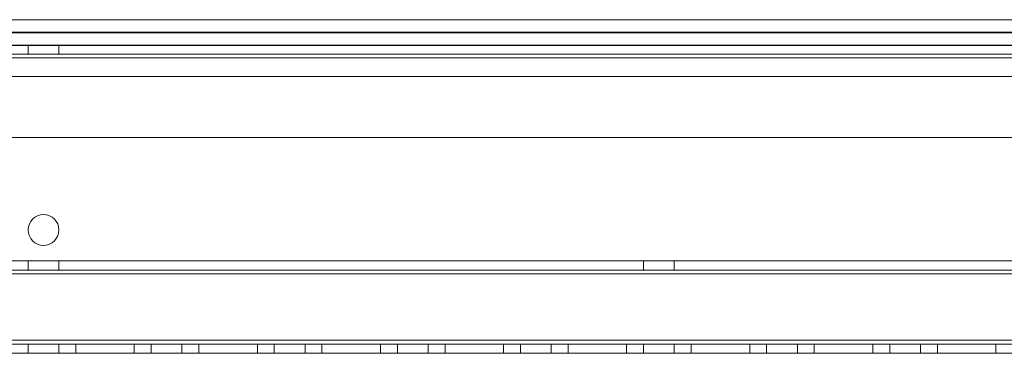
# Model space of a CAD drawing. Units: millimetres. Extents: x -3786 to 4614, y -3385 to 2555.
# Drawn here: x 527 to 687, y -254 to -200 of the extents above; entities that cross this region are included whole.
import ezdxf

# ---------------------------------------------------------------- set-up
doc = ezdxf.new("R2010")
doc.units = ezdxf.units.MM
doc.header["$LTSCALE"] = 5

msp = doc.modelspace()

# ---------------------------------------------------------------- linework, layer by layer
at = {"color": 7, "linetype": 'Continuous', "lineweight": 18}
for p, q in [((241.59, -199.59), (821.39, -199.59)), ((821.39, -201.59), (241.59, -201.59)), ((241.59, -201.69), (821.39, -201.69)), ((241.59, -203.69), (821.39, -203.69)), ((817.49, -203.79), (245.49, -203.79)), ((276.99, -203.69), (783.99, -203.69)), ((783.99, -203.69), (276.99, -203.69)), ((743.99, -203.69), (316.99, -203.69)), ((316.99, -203.69), (743.99, -203.69)), ((527.99, -203.69), (527.99, -205.19)), ((527.99, -203.69), (527.99, -205.19)), ((532.99, -203.69), (528, -203.69)), ((532.99, -205.19), (532.99, -203.69)), ((532.99, -205.19), (532.99, -203.69)), ((783.99, -205.19), (276.99, -205.19)), ((276.99, -205.19), (783.99, -205.19)), ((276.99, -205.79), (783.99, -205.79)), ((276.99, -205.79), (783.99, -205.79)), ((783.99, -205.79), (276.99, -205.79)), ((316.99, -205.19), (743.99, -205.19)), ((743.99, -205.19), (316.99, -205.19)), ((316.99, -205.79), (743.99, -205.79)), ((743.99, -205.79), (316.99, -205.79)), ((743.99, -205.79), (316.99, -205.79)), ((527.99, -205.19), (532.97, -205.19)), ((245.49, -208.79), (817.49, -208.79)), ((245.49, -208.79), (817.49, -208.79)), ((316.99, -218.69), (743.99, -218.69)), ((316.99, -218.69), (743.99, -218.69)), ((743.99, -218.69), (316.99, -218.69)), ((527.99, -233.69), (527.99, -233.69)), ((532.99, -233.69), (532.99, -233.69)), ((783.99, -238.69), (276.99, -238.69)), ((276.99, -238.69), (783.99, -238.69)), ((783.99, -238.69), (276.99, -238.69)), ((527.99, -238.69), (527.99, -240.19)), ((527.99, -238.69), (527.99, -240.19)), ((532.99, -238.69), (528, -238.69)), ((532.99, -240.19), (532.99, -238.69)), ((532.99, -240.19), (532.99, -238.69)), ((627.99, -238.69), (627.99, -240.19)), ((627.99, -238.69), (627.99, -240.19)), ((632.99, -238.69), (628, -238.69)), ((632.99, -240.19), (632.99, -238.69)), ((632.99, -240.19), (632.99, -238.69)), ((276.99, -240.19), (783.99, -240.19)), ((276.99, -240.19), (783.99, -240.19)), ((783.99, -240.19), (276.99, -240.19)), ((276.99, -240.79), (783.99, -240.79)), ((783.99, -240.79), (276.99, -240.79)), ((783.99, -240.79), (276.99, -240.79)), ((532.99, -240.19), (528, -240.19)), ((632.99, -240.19), (628, -240.19)), ((783.99, -251.59), (276.99, -251.59)), ((276.99, -251.59), (783.99, -251.59)), ((276.99, -251.59), (783.99, -251.59)), ((276.99, -251.59), (783.99, -251.59)), ((276.99, -251.59), (783.99, -251.59)), ((783.99, -252.19), (276.99, -252.19)), ((783.99, -252.19), (276.99, -252.19)), ((276.99, -252.19), (783.99, -252.19)), ((527.99, -252.19), (527.99, -253.69)), ((527.99, -252.19), (527.99, -253.69)), ((532.99, -252.19), (528, -252.19)), ((532.99, -253.69), (532.99, -252.19)), ((532.99, -253.69), (532.99, -252.19)), ((535.74, -252.19), (535.74, -253.69)), ((535.74, -252.19), (535.74, -253.69)), ((535.74, -252.19), (535.74, -252.19)), ((535.74, -252.19), (545.24, -252.19)), ((545.24, -252.19), (535.74, -252.19)), ((535.74, -252.19), (535.74, -253.69)), ((545.24, -252.19), (535.74, -252.19)), ((545.24, -252.19), (545.24, -253.69)), ((545.24, -252.19), (545.24, -253.69)), ((545.24, -252.19), (545.24, -252.19)), ((545.24, -252.19), (545.24, -253.69)), ((547.99, -252.19), (547.99, -253.69)), ((547.99, -252.19), (547.99, -253.69)), ((552.99, -252.19), (548, -252.19)), ((552.99, -253.69), (552.99, -252.19)), ((552.99, -253.69), (552.99, -252.19)), ((555.74, -252.19), (555.74, -253.69)), ((555.74, -252.19), (555.74, -252.19)), ((555.74, -252.19), (565.24, -252.19)), ((565.24, -252.19), (555.74, -252.19)), ((555.74, -252.19), (555.74, -253.69)), ((555.74, -252.19), (555.74, -253.69)), ((565.24, -252.19), (555.74, -252.19)), ((565.24, -252.19), (565.24, -253.69)), ((565.24, -252.19), (565.24, -253.69)), ((565.24, -252.19), (565.24, -252.19)), ((565.24, -252.19), (565.24, -253.69)), ((567.99, -252.19), (567.99, -253.69)), ((567.99, -252.19), (567.99, -253.69)), ((572.99, -252.19), (568, -252.19)), ((572.99, -253.69), (572.99, -252.19)), ((572.99, -253.69), (572.99, -252.19)), ((575.74, -252.19), (575.74, -253.69)), ((575.74, -252.19), (575.74, -253.69)), ((575.74, -252.19), (575.74, -252.19)), ((575.74, -252.19), (585.24, -252.19)), ((585.24, -252.19), (575.74, -252.19)), ((575.74, -252.19), (575.74, -253.69)), ((585.24, -252.19), (575.74, -252.19)), ((585.24, -252.19), (585.24, -253.69)), ((585.24, -252.19), (585.24, -253.69)), ((585.24, -252.19), (585.24, -252.19)), ((585.24, -252.19), (585.24, -253.69)), ((587.99, -252.19), (587.99, -253.69)), ((587.99, -252.19), (587.99, -253.69)), ((592.99, -252.19), (588, -252.19)), ((592.99, -253.69), (592.99, -252.19)), ((592.99, -253.69), (592.99, -252.19)), ((595.74, -252.19), (595.74, -253.69)), ((595.74, -252.19), (595.74, -252.19)), ((595.74, -252.19), (595.74, -253.69)), ((595.74, -252.19), (605.24, -252.19)), ((605.24, -252.19), (595.74, -252.19)), ((595.74, -252.19), (595.74, -253.69)), ((605.24, -252.19), (595.74, -252.19)), ((605.24, -252.19), (605.24, -253.69)), ((605.24, -252.19), (605.24, -253.69)), ((605.24, -252.19), (605.24, -252.19)), ((605.24, -252.19), (605.24, -253.69)), ((607.99, -252.19), (607.99, -253.69)), ((607.99, -252.19), (607.99, -253.69)), ((612.99, -252.19), (608, -252.19)), ((612.99, -253.69), (612.99, -252.19)), ((612.99, -253.69), (612.99, -252.19)), ((615.74, -252.19), (615.74, -253.69)), ((615.74, -252.19), (615.74, -253.69)), ((615.74, -252.19), (615.74, -252.19)), ((615.74, -252.19), (625.24, -252.19)), ((625.24, -252.19), (615.74, -252.19)), ((615.74, -252.19), (615.74, -253.69)), ((625.24, -252.19), (615.74, -252.19)), ((625.24, -252.19), (625.24, -253.69)), ((625.24, -252.19), (625.24, -253.69)), ((625.24, -252.19), (625.24, -252.19)), ((625.24, -252.19), (625.24, -253.69)), ((627.99, -252.19), (627.99, -253.69)), ((627.99, -252.19), (627.99, -253.69)), ((632.99, -252.19), (628, -252.19)), ((632.99, -253.69), (632.99, -252.19)), ((632.99, -253.69), (632.99, -252.19)), ((635.74, -252.19), (635.74, -252.19)), ((635.74, -252.19), (635.74, -253.69)), ((635.74, -252.19), (645.24, -252.19)), ((645.24, -252.19), (635.74, -252.19)), ((635.74, -252.19), (635.74, -253.69)), ((635.74, -252.19), (635.74, -253.69)), ((645.24, -252.19), (635.74, -252.19)), ((645.24, -252.19), (645.24, -253.69)), ((645.24, -252.19), (645.24, -252.19)), ((645.24, -252.19), (645.24, -253.69)), ((645.24, -252.19), (645.24, -253.69)), ((647.99, -252.19), (647.99, -253.69)), ((647.99, -252.19), (647.99, -253.69)), ((652.99, -252.19), (648, -252.19)), ((652.99, -253.69), (652.99, -252.19)), ((652.99, -253.69), (652.99, -252.19)), ((655.74, -252.19), (655.74, -253.69)), ((655.74, -252.19), (655.74, -253.69)), ((655.74, -252.19), (655.74, -252.19)), ((655.74, -252.19), (665.24, -252.19)), ((665.24, -252.19), (655.74, -252.19)), ((655.74, -252.19), (655.74, -253.69)), ((665.24, -252.19), (655.74, -252.19)), ((665.24, -252.19), (665.24, -253.69)), ((665.24, -252.19), (665.24, -253.69)), ((665.24, -252.19), (665.24, -252.19)), ((665.24, -252.19), (665.24, -253.69)), ((667.99, -252.19), (667.99, -253.69)), ((667.99, -252.19), (667.99, -253.69)), ((672.99, -252.19), (668, -252.19)), ((672.99, -253.69), (672.99, -252.19)), ((672.99, -253.69), (672.99, -252.19)), ((675.74, -252.19), (675.74, -253.69)), ((675.74, -252.19), (675.74, -253.69)), ((675.74, -252.19), (675.74, -252.19)), ((675.74, -252.19), (685.24, -252.19)), ((685.24, -252.19), (675.74, -252.19)), ((675.74, -252.19), (675.74, -253.69)), ((685.24, -252.19), (675.74, -252.19)), ((685.24, -252.19), (685.24, -253.69)), ((685.24, -252.19), (685.24, -253.69)), ((685.24, -252.19), (685.24, -252.19)), ((685.24, -252.19), (685.24, -253.69)), ((276.99, -253.69), (783.99, -253.69)), ((276.99, -253.69), (783.99, -253.69)), ((783.99, -253.69), (276.99, -253.69)), ((532.99, -253.69), (528.01, -253.69)), ((535.74, -253.69), (535.74, -253.69)), ((535.74, -253.69), (545.24, -253.69)), ((545.24, -253.69), (535.74, -253.69)), ((545.24, -253.69), (535.74, -253.69)), ((545.24, -253.69), (545.24, -253.69)), ((552.99, -253.69), (548.01, -253.69)), ((555.74, -253.69), (555.74, -253.69)), ((555.74, -253.69), (565.24, -253.69)), ((565.24, -253.69), (555.74, -253.69)), ((565.24, -253.69), (555.74, -253.69)), ((565.24, -253.69), (565.24, -253.69)), ((572.99, -253.69), (568.01, -253.69)), ((575.74, -253.69), (575.74, -253.69)), ((575.74, -253.69), (585.24, -253.69)), ((585.24, -253.69), (575.74, -253.69)), ((585.24, -253.69), (575.74, -253.69)), ((585.24, -253.69), (585.24, -253.69)), ((592.99, -253.69), (588.01, -253.69)), ((595.74, -253.69), (595.74, -253.69)), ((605.24, -253.69), (595.74, -253.69)), ((595.74, -253.69), (605.24, -253.69)), ((605.24, -253.69), (595.74, -253.69)), ((605.24, -253.69), (605.24, -253.69)), ((612.99, -253.69), (608.01, -253.69)), ((615.74, -253.69), (615.74, -253.69)), ((615.74, -253.69), (625.24, -253.69)), ((625.24, -253.69), (615.74, -253.69)), ((625.24, -253.69), (615.74, -253.69)), ((625.24, -253.69), (625.24, -253.69)), ((632.99, -253.69), (628.01, -253.69)), ((635.74, -253.69), (635.74, -253.69)), ((635.74, -253.69), (645.24, -253.69)), ((645.24, -253.69), (635.74, -253.69)), ((645.24, -253.69), (635.74, -253.69)), ((645.24, -253.69), (645.24, -253.69)), ((652.99, -253.69), (648.01, -253.69)), ((655.74, -253.69), (655.74, -253.69)), ((655.74, -253.69), (665.24, -253.69)), ((665.24, -253.69), (655.74, -253.69)), ((665.24, -253.69), (655.74, -253.69)), ((665.24, -253.69), (665.24, -253.69)), ((672.99, -253.69), (668.01, -253.69)), ((675.74, -253.69), (675.74, -253.69)), ((675.74, -253.69), (685.24, -253.69)), ((685.24, -253.69), (675.74, -253.69)), ((675.74, -253.69), (685.24, -253.69)), ((685.24, -253.69), (685.24, -253.69))]:
    msp.add_line(p, q, dxfattribs=at)
at = {"color": 7, "linetype": 'Continuous', "lineweight": 18, "flags": 128}
for points in [[(530.49, -203.69), (531.12, -203.69), (531.7, -203.69), (532.2, -203.69), (532.6, -203.69), (532.87, -203.69), (532.99, -203.69), (532.95, -203.69), (532.76, -203.69), (532.42, -203.69), (531.96, -203.69), (531.41, -203.69), (530.81, -203.69), (530.18, -203.69), (529.57, -203.69), (529.02, -203.69), (528.57, -203.69), (528.23, -203.69), (528.04, -203.69), (528, -203.69), (528.12, -203.69), (528.38, -203.69), (528.78, -203.69), (529.29, -203.69), (529.87, -203.69), (530.49, -203.69)], [(532.99, -205.19), (532.92, -205.19), (532.68, -205.19), (532.32, -205.19), (531.83, -205.19), (531.27, -205.19), (530.65, -205.19), (530.03, -205.19), (529.43, -205.19), (528.9, -205.19), (528.47, -205.19), (528.17, -205.19), (528.01, -205.19), (528.01, -205.19), (528.17, -205.19), (528.47, -205.19), (528.9, -205.19), (529.43, -205.19), (530.03, -205.19), (530.65, -205.19), (531.27, -205.19), (531.83, -205.19), (532.32, -205.19), (532.68, -205.19), (532.92, -205.19), (532.99, -205.19)], [(530.49, -238.69), (531.12, -238.69), (531.7, -238.69), (532.21, -238.69), (532.6, -238.69), (532.87, -238.69), (532.99, -238.69), (532.95, -238.69), (532.76, -238.69), (532.42, -238.69), (531.96, -238.69), (531.41, -238.69), (530.81, -238.69), (530.18, -238.69), (529.57, -238.69), (529.02, -238.69), (528.57, -238.69), (528.23, -238.69), (528.04, -238.69), (528, -238.69), (528.12, -238.69), (528.38, -238.69), (528.78, -238.69), (529.29, -238.69), (529.87, -238.69), (530.49, -238.69)], [(630.49, -238.69), (631.12, -238.69), (631.7, -238.69), (632.21, -238.69), (632.6, -238.69), (632.87, -238.69), (632.99, -238.69), (632.95, -238.69), (632.76, -238.69), (632.42, -238.69), (631.96, -238.69), (631.41, -238.69), (630.81, -238.69), (630.18, -238.69), (629.57, -238.69), (629.02, -238.69), (628.57, -238.69), (628.23, -238.69), (628.04, -238.69), (628, -238.69), (628.12, -238.69), (628.38, -238.69), (628.78, -238.69), (629.29, -238.69), (629.87, -238.69), (630.49, -238.69)], [(530.49, -240.19), (531.12, -240.19), (531.7, -240.19), (532.21, -240.19), (532.6, -240.19), (532.87, -240.19), (532.99, -240.19), (532.95, -240.19), (532.76, -240.19), (532.42, -240.19), (531.96, -240.19), (531.41, -240.19), (530.81, -240.19), (530.18, -240.19), (529.57, -240.19), (529.02, -240.19), (528.57, -240.19), (528.23, -240.19), (528.04, -240.19), (528, -240.19), (528.12, -240.19), (528.38, -240.19), (528.78, -240.19), (529.29, -240.19), (529.87, -240.19), (530.49, -240.19)], [(630.49, -240.19), (631.12, -240.19), (631.7, -240.19), (632.21, -240.19), (632.6, -240.19), (632.87, -240.19), (632.99, -240.19), (632.95, -240.19), (632.76, -240.19), (632.42, -240.19), (631.96, -240.19), (631.41, -240.19), (630.81, -240.19), (630.18, -240.19), (629.57, -240.19), (629.02, -240.19), (628.57, -240.19), (628.23, -240.19), (628.04, -240.19), (628, -240.19), (628.12, -240.19), (628.38, -240.19), (628.78, -240.19), (629.29, -240.19), (629.87, -240.19), (630.49, -240.19)], [(530.49, -252.19), (531.12, -252.19), (531.7, -252.19), (532.21, -252.19), (532.6, -252.19), (532.87, -252.19), (532.99, -252.19), (532.95, -252.19), (532.76, -252.19), (532.42, -252.19), (531.96, -252.19), (531.41, -252.19), (530.81, -252.19), (530.18, -252.19), (529.57, -252.19), (529.02, -252.19), (528.57, -252.19), (528.23, -252.19), (528.04, -252.19), (528, -252.19), (528.12, -252.19), (528.38, -252.19), (528.78, -252.19), (529.29, -252.19), (529.87, -252.19), (530.49, -252.19)], [(550.49, -252.19), (551.12, -252.19), (551.7, -252.19), (552.21, -252.19), (552.6, -252.19), (552.87, -252.19), (552.99, -252.19), (552.95, -252.19), (552.76, -252.19), (552.42, -252.19), (551.96, -252.19), (551.41, -252.19), (550.81, -252.19), (550.18, -252.19), (549.57, -252.19), (549.02, -252.19), (548.57, -252.19), (548.23, -252.19), (548.04, -252.19), (548, -252.19), (548.12, -252.19), (548.38, -252.19), (548.78, -252.19), (549.29, -252.19), (549.87, -252.19), (550.49, -252.19)], [(570.49, -252.19), (571.12, -252.19), (571.7, -252.19), (572.21, -252.19), (572.6, -252.19), (572.87, -252.19), (572.99, -252.19), (572.95, -252.19), (572.76, -252.19), (572.42, -252.19), (571.96, -252.19), (571.41, -252.19), (570.81, -252.19), (570.18, -252.19), (569.57, -252.19), (569.02, -252.19), (568.57, -252.19), (568.23, -252.19), (568.04, -252.19), (568, -252.19), (568.12, -252.19), (568.38, -252.19), (568.78, -252.19), (569.29, -252.19), (569.87, -252.19), (570.49, -252.19)], [(590.49, -252.19), (591.12, -252.19), (591.7, -252.19), (592.21, -252.19), (592.6, -252.19), (592.87, -252.19), (592.99, -252.19), (592.95, -252.19), (592.76, -252.19), (592.42, -252.19), (591.96, -252.19), (591.41, -252.19), (590.81, -252.19), (590.18, -252.19), (589.57, -252.19), (589.02, -252.19), (588.57, -252.19), (588.23, -252.19), (588.04, -252.19), (588, -252.19), (588.12, -252.19), (588.38, -252.19), (588.78, -252.19), (589.29, -252.19), (589.87, -252.19), (590.49, -252.19)], [(610.49, -252.19), (611.12, -252.19), (611.7, -252.19), (612.21, -252.19), (612.6, -252.19), (612.87, -252.19), (612.99, -252.19), (612.95, -252.19), (612.76, -252.19), (612.42, -252.19), (611.96, -252.19), (611.41, -252.19), (610.81, -252.19), (610.18, -252.19), (609.57, -252.19), (609.02, -252.19), (608.57, -252.19), (608.23, -252.19), (608.04, -252.19), (608, -252.19), (608.12, -252.19), (608.38, -252.19), (608.78, -252.19), (609.29, -252.19), (609.87, -252.19), (610.49, -252.19)], [(630.49, -252.19), (631.12, -252.19), (631.7, -252.19), (632.21, -252.19), (632.6, -252.19), (632.87, -252.19), (632.99, -252.19), (632.95, -252.19), (632.76, -252.19), (632.42, -252.19), (631.96, -252.19), (631.41, -252.19), (630.81, -252.19), (630.18, -252.19), (629.57, -252.19), (629.02, -252.19), (628.57, -252.19), (628.23, -252.19), (628.04, -252.19), (628, -252.19), (628.12, -252.19), (628.38, -252.19), (628.78, -252.19), (629.29, -252.19), (629.87, -252.19), (630.49, -252.19)], [(650.49, -252.19), (651.12, -252.19), (651.7, -252.19), (652.21, -252.19), (652.6, -252.19), (652.87, -252.19), (652.99, -252.19), (652.95, -252.19), (652.76, -252.19), (652.42, -252.19), (651.96, -252.19), (651.41, -252.19), (650.81, -252.19), (650.18, -252.19), (649.57, -252.19), (649.02, -252.19), (648.57, -252.19), (648.23, -252.19), (648.04, -252.19), (648, -252.19), (648.12, -252.19), (648.38, -252.19), (648.78, -252.19), (649.29, -252.19), (649.87, -252.19), (650.49, -252.19)], [(670.49, -252.19), (671.12, -252.19), (671.7, -252.19), (672.21, -252.19), (672.6, -252.19), (672.87, -252.19), (672.99, -252.19), (672.95, -252.19), (672.76, -252.19), (672.42, -252.19), (671.96, -252.19), (671.41, -252.19), (670.81, -252.19), (670.18, -252.19), (669.57, -252.19), (669.02, -252.19), (668.57, -252.19), (668.23, -252.19), (668.04, -252.19), (668, -252.19), (668.12, -252.19), (668.38, -252.19), (668.78, -252.19), (669.29, -252.19), (669.87, -252.19), (670.49, -252.19)], [(527.99, -253.69), (528.07, -253.69), (528.3, -253.69), (528.67, -253.69), (529.15, -253.69), (529.72, -253.69), (530.34, -253.69), (530.96, -253.69), (531.56, -253.69), (532.09, -253.69), (532.52, -253.69), (532.82, -253.69), (532.97, -253.69), (532.97, -253.69), (532.82, -253.69), (532.52, -253.69), (532.09, -253.69), (531.56, -253.69), (530.96, -253.69), (530.34, -253.69), (529.72, -253.69), (529.15, -253.69), (528.67, -253.69), (528.3, -253.69), (528.07, -253.69), (527.99, -253.69)], [(547.99, -253.69), (548.07, -253.69), (548.3, -253.69), (548.67, -253.69), (549.15, -253.69), (549.72, -253.69), (550.34, -253.69), (550.96, -253.69), (551.56, -253.69), (552.09, -253.69), (552.52, -253.69), (552.82, -253.69), (552.97, -253.69), (552.97, -253.69), (552.82, -253.69), (552.52, -253.69), (552.09, -253.69), (551.56, -253.69), (550.96, -253.69), (550.34, -253.69), (549.72, -253.69), (549.15, -253.69), (548.67, -253.69), (548.3, -253.69), (548.07, -253.69), (547.99, -253.69)], [(567.99, -253.69), (568.07, -253.69), (568.3, -253.69), (568.67, -253.69), (569.15, -253.69), (569.72, -253.69), (570.34, -253.69), (570.96, -253.69), (571.56, -253.69), (572.09, -253.69), (572.52, -253.69), (572.82, -253.69), (572.97, -253.69), (572.97, -253.69), (572.82, -253.69), (572.52, -253.69), (572.09, -253.69), (571.56, -253.69), (570.96, -253.69), (570.34, -253.69), (569.72, -253.69), (569.15, -253.69), (568.67, -253.69), (568.3, -253.69), (568.07, -253.69), (567.99, -253.69)], [(587.99, -253.69), (588.07, -253.69), (588.3, -253.69), (588.67, -253.69), (589.15, -253.69), (589.72, -253.69), (590.34, -253.69), (590.96, -253.69), (591.56, -253.69), (592.09, -253.69), (592.52, -253.69), (592.82, -253.69), (592.97, -253.69), (592.97, -253.69), (592.82, -253.69), (592.52, -253.69), (592.09, -253.69), (591.56, -253.69), (590.96, -253.69), (590.34, -253.69), (589.72, -253.69), (589.15, -253.69), (588.67, -253.69), (588.3, -253.69), (588.07, -253.69), (587.99, -253.69)], [(607.99, -253.69), (608.07, -253.69), (608.3, -253.69), (608.67, -253.69), (609.15, -253.69), (609.72, -253.69), (610.34, -253.69), (610.96, -253.69), (611.56, -253.69), (612.09, -253.69), (612.52, -253.69), (612.82, -253.69), (612.97, -253.69), (612.97, -253.69), (612.82, -253.69), (612.52, -253.69), (612.09, -253.69), (611.56, -253.69), (610.96, -253.69), (610.34, -253.69), (609.72, -253.69), (609.15, -253.69), (608.67, -253.69), (608.3, -253.69), (608.07, -253.69), (607.99, -253.69)], [(627.99, -253.69), (628.07, -253.69), (628.3, -253.69), (628.67, -253.69), (629.15, -253.69), (629.72, -253.69), (630.34, -253.69), (630.96, -253.69), (631.56, -253.69), (632.09, -253.69), (632.52, -253.69), (632.82, -253.69), (632.97, -253.69), (632.97, -253.69), (632.82, -253.69), (632.52, -253.69), (632.09, -253.69), (631.56, -253.69), (630.96, -253.69), (630.34, -253.69), (629.72, -253.69), (629.15, -253.69), (628.67, -253.69), (628.3, -253.69), (628.07, -253.69), (627.99, -253.69)], [(647.99, -253.69), (648.07, -253.69), (648.3, -253.69), (648.67, -253.69), (649.15, -253.69), (649.72, -253.69), (650.34, -253.69), (650.96, -253.69), (651.56, -253.69), (652.09, -253.69), (652.52, -253.69), (652.82, -253.69), (652.97, -253.69), (652.97, -253.69), (652.82, -253.69), (652.52, -253.69), (652.09, -253.69), (651.56, -253.69), (650.96, -253.69), (650.34, -253.69), (649.72, -253.69), (649.15, -253.69), (648.67, -253.69), (648.3, -253.69), (648.07, -253.69), (647.99, -253.69)], [(667.99, -253.69), (668.07, -253.69), (668.3, -253.69), (668.67, -253.69), (669.15, -253.69), (669.72, -253.69), (670.34, -253.69), (670.96, -253.69), (671.56, -253.69), (672.09, -253.69), (672.52, -253.69), (672.82, -253.69), (672.97, -253.69), (672.97, -253.69), (672.82, -253.69), (672.52, -253.69), (672.09, -253.69), (671.56, -253.69), (670.96, -253.69), (670.34, -253.69), (669.72, -253.69), (669.15, -253.69), (668.67, -253.69), (668.3, -253.69), (668.07, -253.69), (667.99, -253.69)]]:
    msp.add_lwpolyline(points, dxfattribs=at)
at = {"color": 7, "linetype": 'Continuous', "lineweight": 18}
msp.add_circle((530.49, -233.69), 2.5, dxfattribs=at)
msp.add_circle((530.49, -233.69), 2.5, dxfattribs=at)
msp.add_circle((530.49, -233.69), 2.5, dxfattribs=at)
msp.add_circle((530.49, -233.69), 2.5, dxfattribs=at)

doc.saveas('drawing.dxf')
